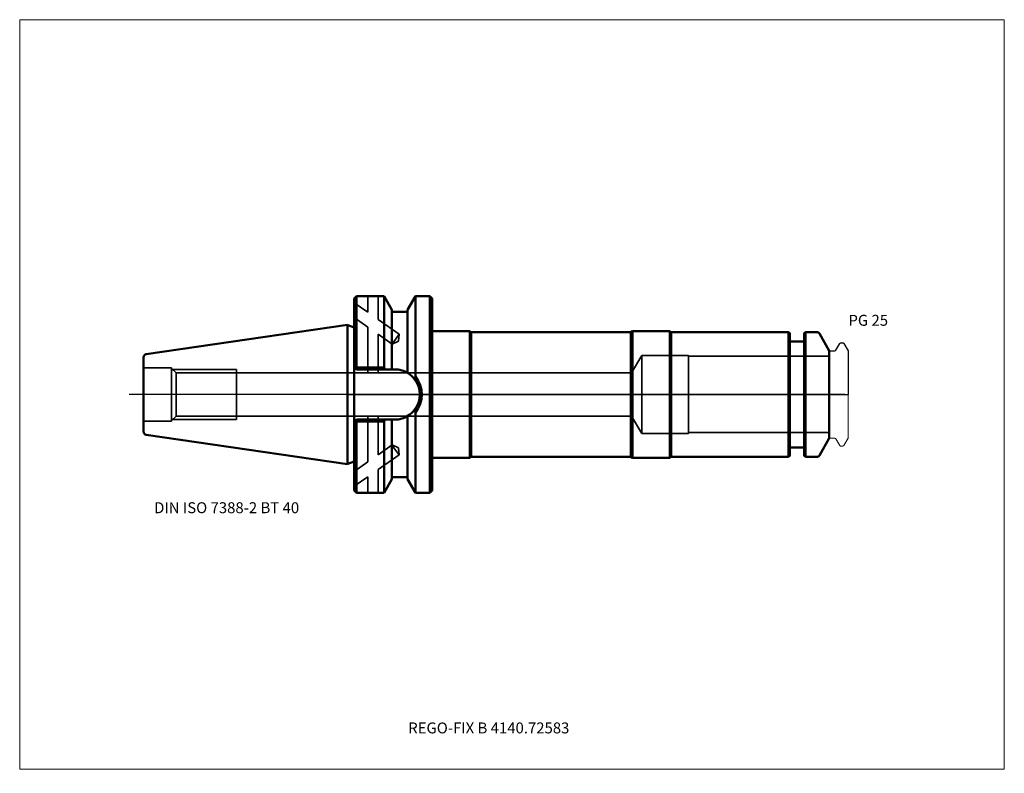
# Model space of a CAD drawing. Units: millimetres. Extents: x -105 to 210, y -121 to 120.
import ezdxf
from ezdxf.entities.mleader import LeaderData, LeaderLine
from ezdxf.lldxf.tags import DXFTag
from ezdxf.math import Vec2, Vec3

# ---------------------------------------------------------------- set-up
doc = ezdxf.new("R2010")
doc.units = ezdxf.units.MM
doc.layers.get('0').update_dxf_attribs({"plot": 0})
for name, color, linetype, lineweight in [('1', 4, 'Continuous', 50), ('3', 1, 'Dashed_narrow', 35), ('RFCOMP01', 3, 'Long_dashed_dotted_narrow', 18), ('SK1', 4, 'Continuous', 50), ('SK3', 1, 'Dashed_narrow', 35), ('SK4', 2, 'Long_dashed_dotted_narrow', 25)]:
    doc.layers.add(name, color=color, linetype=linetype, lineweight=lineweight)
for name, color, linetype, lineweight, plot in [('4', 2, 'Long_dashed_dotted_narrow', 25, False), ('INFMAINVIEW', 9, 'Continuous', 18, False), ('INFTOTAL', 9, 'Continuous', 18, False), ('NOCUT', 7, 'Continuous', 25, False)]:
    doc.layers.add(name, color=color, linetype=linetype, lineweight=lineweight, plot=plot)
doc.layers.add('SK6', color=5, linetype='Continuous')
doc.styles.add('SEACAD_Monospac821_BT', font='txt')
doc.styles.get("Standard").update_dxf_attribs({"font": 'Monospac821 BT'})
tags = doc.linetypes.add('Dashed_narrow', pattern=[9.525, 6.35, -3.175]).pattern_tags.tags
tags[6:7] = [DXFTag(74, 4), DXFTag(75, 0), DXFTag(340, '0'), DXFTag(46, 0.0), DXFTag(50, 0.0), DXFTag(44, 0.0), DXFTag(45, 0.0)]
tags[4:5] = [DXFTag(74, 4), DXFTag(75, 0), DXFTag(340, '0'), DXFTag(46, 0.0), DXFTag(50, 0.0), DXFTag(44, 0.0), DXFTag(45, 0.0)]
tags = doc.linetypes.add('Long_dashed_dotted_narrow', pattern=[28.575, 19.05, -3.175, 3.175, -3.175]).pattern_tags.tags
tags[10:11] = [DXFTag(74, 4), DXFTag(75, 0), DXFTag(340, '0'), DXFTag(46, 0.0), DXFTag(50, 0.0), DXFTag(44, 0.0), DXFTag(45, 0.0)]
tags[8:9] = [DXFTag(74, 4), DXFTag(75, 0), DXFTag(340, '0'), DXFTag(46, 0.0), DXFTag(50, 0.0), DXFTag(44, 0.0), DXFTag(45, 0.0)]
tags[6:7] = [DXFTag(74, 4), DXFTag(75, 0), DXFTag(340, '0'), DXFTag(46, 0.0), DXFTag(50, 0.0), DXFTag(44, 0.0), DXFTag(45, 0.0)]
tags[4:5] = [DXFTag(74, 4), DXFTag(75, 0), DXFTag(340, '0'), DXFTag(46, 0.0), DXFTag(50, 0.0), DXFTag(44, 0.0), DXFTag(45, 0.0)]

# ---------------------------------------------------------------- blocks, each defined once
blk = doc.blocks.new('_DOT')
at = {"color": 0}
blk.add_line((0, 0), (-1, 0), dxfattribs=at)
at = {"color": 0, "const_width": 0.333}
blk.add_lwpolyline([(-0.166, 0, 1), (0.166, 0, 1)], format="xyb", close=True, dxfattribs=at)

msp = doc.modelspace()

# ---------------------------------------------------------------- linework, layer by layer
at = {"layer": '1'}
for p, q in [((2.8, 31.5), (2, 30.7)), ((2.8, 31.5), (2.8, 8.69)), ((11.57, 31.5), (2.8, 31.5)), ((11.57, 8.69), (11.57, 31.5)), ((14.1, 27.11), (11.57, 31.5)), ((21.63, 31.5), (19.1, 27.11)), ((21.63, 31.5), (21.63, 5.72)), ((26.2, 31.5), (21.63, 31.5)), ((26.2, -31.5), (26.2, 31.5)), ((27, 30.7), (26.2, 31.5)), ((2, -30.7), (2, 30.7)), ((27, -30.7), (27, 30.7)), ((14.1, 8.05), (14.1, 27.11)), ((19.1, 26.5), (14.1, 26.5)), ((19.1, 27.11), (19.1, 6.9)), ((2, 21.5), (0, 22.23)), ((27, 20.25), (39, 20.25)), ((39, 20.25), (39.43, 20)), ((39, 20.25), (39, -20.25)), ((39.43, 20), (90.57, 20)), ((39.43, 20), (39.43, -20)), ((90.57, 20), (91, 20.25)), ((90.57, 20), (90.57, -20)), ((91, 20.25), (103, 20.25)), ((91, 20.25), (91, -20.25)), ((103, 20.25), (103.43, 20)), ((103, 20.25), (103, -20.25)), ((141, 20), (103.43, 20)), ((103.43, 20), (103.43, -20)), ((141, -20), (141, 20)), ((141.4, 19.6), (141, 20)), ((141.4, 19.6), (141.4, -19.6)), ((146.4, 20), (146, 19.6)), ((146, -19.6), (146, 19.6)), ((146.4, 20), (146.4, -20)), ((149.96, 20), (146.4, 20)), ((154, 14), (150.83, 19.5)), ((145.6, 17), (141.8, 17)), ((154, -14), (154, 14)), ((2, 8.85), (2.15, 8.7)), ((2.15, 8.7), (2.8, 8.05)), ((2.15, 8.7), (2.8, 8.69)), ((2.8, 8.05), (2.8, 8.69)), ((2.8, 8.69), (11.57, 8.69)), ((11.93, 8.05), (2.8, 8.05)), ((11.57, 8.69), (11.93, 8.05)), ((11.93, 8.05), (13.93, 8.05)), ((13.93, 8.05), (14.95, 8.05)), ((21.63, -31.5), (21.63, -5.72)), ((2.15, -8.7), (2, -8.85)), ((2.8, -8.05), (2.15, -8.7)), ((2.8, -8.69), (2.15, -8.7)), ((2.8, -8.05), (11.93, -8.05)), ((2.8, -8.69), (2.8, -8.05)), ((11.57, -8.69), (2.8, -8.69)), ((2.8, -8.69), (2.8, -31.5)), ((11.93, -8.05), (11.57, -8.69)), ((11.57, -31.5), (11.57, -8.69)), ((13.93, -8.05), (11.93, -8.05)), ((14.95, -8.05), (13.93, -8.05)), ((14.1, -8.05), (14.1, -27.11)), ((19.1, -27.11), (19.1, -6.9)), ((150.83, -19.5), (154, -14)), ((141.8, -17), (145.6, -17)), ((0, -22.23), (2, -21.5)), ((27, -20.25), (39, -20.25)), ((39, -20.25), (39.43, -20)), ((39.43, -20), (90.57, -20)), ((90.57, -20), (91, -20.25)), ((91, -20.25), (103, -20.25)), ((103, -20.25), (103.43, -20)), ((103.43, -20), (141, -20)), ((141, -20), (141.4, -19.6)), ((146, -19.6), (146.4, -20)), ((146.4, -20), (149.96, -20)), ((11.57, -31.5), (14.1, -27.11)), ((14.1, -26.5), (19.1, -26.5)), ((19.1, -27.11), (21.63, -31.5)), ((2, -30.7), (2.8, -31.5)), ((2.8, -31.5), (11.57, -31.5)), ((21.63, -31.5), (26.2, -31.5)), ((26.2, -31.5), (27, -30.7))]:
    msp.add_line(p, q, dxfattribs=at)
for centre, radius, start, end in [((149.96, 19), 1, 30, 90), ((141.8, 17.4), 0.4, 180, 270), ((145.6, 17.4), 0.4, 270, 360), ((14.95, 0), 8.05, 57.3506, 90.0004), ((14.95, 0), 8.05, 55.7612, 63.1624), ((14.93, -0.02), 8.08, 39.063, 57.3475), ((14.95, 0), 8.05, 37.8022, 45.9945), ((70.62, -26.71), 58.75, 146.5004, 147.2608), ((62.6, -21.41), 49.13, 146.4879, 147.3965), ((14.95, 0), 8.05, 321.0016, 38.9871), ((14.54, 0), 9.11, 321.1151, 38.8849), ((14.94, 0.01), 8.06, 302.6615, 320.9911), ((14.95, 0), 8.05, 315.5501, 324.3894), ((66.94, 24.23), 54.31, 212.6468, 213.4688), ((69.27, 25.82), 57.13, 212.7284, 213.5103), ((14.95, 0), 8.05, 269.9996, 302.6494), ((14.95, 0), 8.05, 297.7262, 305.9258), ((141.8, -17.4), 0.4, 90, 180), ((145.6, -17.4), 0.4, 0, 90), ((149.96, -19), 1, 270, 330)]:
    msp.add_arc(centre, radius, start, end, dxfattribs=at)
at = {"layer": '3'}
for p, q in [((6.4, 31.5), (6.4, 26.31)), ((9.64, 31.5), (9.64, 24.04)), ((2, 29.38), (6.4, 26.31)), ((2, 24.62), (6.4, 21.55)), ((9.64, 24.04), (16.35, 19.34)), ((6.4, 21.55), (6.4, 6.92)), ((9.64, 19.28), (9.64, 6.92)), ((9.64, 19.28), (14.12, 16.15)), ((16.35, 19.34), (14.12, 16.15)), ((16.35, 19.34), (16.2, 17.07)), ((14.12, 16.15), (16.2, 17.07)), ((90.78, 6.92), (-35.6, 6.92)), ((-35.6, -6.92), (90.78, -6.92)), ((6.4, -21.55), (6.4, -6.92)), ((9.64, -19.28), (9.64, -6.92)), ((9.64, -19.28), (14.12, -16.15)), ((16.35, -19.34), (14, -16.15)), ((14.12, -16.15), (16.2, -17.07)), ((16.35, -19.34), (16.2, -17.07)), ((2, -24.62), (6.4, -21.55)), ((9.64, -24.04), (16.35, -19.34)), ((9.64, -31.5), (9.64, -24.04)), ((2, -29.38), (6.4, -26.31)), ((6.4, -31.5), (6.4, -26.31))]:
    msp.add_line(p, q, dxfattribs=at)
at = {"layer": '4'}
msp.add_line((0, 0), (154, 0), dxfattribs=at)
at = {"layer": 'INFMAINVIEW'}
for p, q in [((-105, -120), (-105, 120)), ((-105, 120), (210, 120)), ((210, 120), (210, -120)), ((210, -120), (-105, -120))]:
    msp.add_line(p, q, dxfattribs=at)
at = {"layer": 'INFTOTAL'}
for p, q in [((-105, 120), (210, 120)), ((-105, -120), (-105, 120)), ((210, 120), (210, -120)), ((210, -120), (-105, -120))]:
    msp.add_line(p, q, dxfattribs=at)
at = {"layer": 'NOCUT'}
for p, q in [((2.8, 31.5), (2, 30.7)), ((11.57, 31.5), (2.8, 31.5)), ((14.1, 27.11), (11.57, 31.5)), ((21.63, 31.5), (19.1, 27.11)), ((26.2, 31.5), (21.63, 31.5)), ((27, 30.7), (26.2, 31.5)), ((2, 21.5), (2, 30.7)), ((27, 20.25), (27, 30.7)), ((14.1, 26.5), (14.1, 27.11)), ((19.1, 26.5), (14.1, 26.5)), ((19.1, 27.11), (19.1, 26.5)), ((2, 21.5), (0, 22.23)), ((0, 0), (0, 22.23)), ((27, 20.25), (39, 20.25)), ((39, 20.25), (39.43, 20)), ((39.43, 20), (90.57, 20)), ((90.57, 20), (91, 20.25)), ((91, 20.25), (103, 20.25)), ((103, 20.25), (103.43, 20)), ((141, 20), (103.43, 20)), ((141.4, 19.6), (141, 20)), ((141.4, 19.6), (141.4, 17.4)), ((146.4, 20), (146, 19.6)), ((146, 17.4), (146, 19.6)), ((149.96, 20), (146.4, 20)), ((154, 14), (150.83, 19.5)), ((145.6, 17), (141.8, 17)), ((156.12, 14.2), (157.36, 16.35)), ((157.62, 16.5), (158.37, 16.5)), ((158.63, 16.35), (160, 13.98)), ((154, 13.7), (154, 14)), ((154.3, 14), (155.77, 14)), ((160, 13.98), (160, 0)), ((0, 0), (160, 0))]:
    msp.add_line(p, q, dxfattribs=at)
for centre, radius, start, end in [((149.96, 19), 1, 30, 90), ((141.8, 17.4), 0.4, 180, 270), ((145.6, 17.4), 0.4, 270, 360), ((157.62, 16.2), 0.3, 89.9633, 150), ((158.37, 16.2), 0.3, 30, 90.0367), ((154.3, 13.7), 0.3, 90, 180), ((155.77, 14.4), 0.4, 270.0588, 330)]:
    msp.add_arc(centre, radius, start, end, dxfattribs=at)
at = {"layer": 'RFCOMP01'}
for p, q in [((156.12, 14.2), (157.36, 16.35)), ((157.62, 16.5), (158.37, 16.5)), ((158.63, 16.35), (160, 13.98)), ((154.3, 14), (155.77, 14)), ((160, 13.98), (160, -13.98)), ((154.3, -14), (155.77, -14)), ((156.12, -14.2), (157.36, -16.35)), ((158.63, -16.35), (160, -13.98)), ((157.62, -16.5), (158.37, -16.5))]:
    msp.add_line(p, q, dxfattribs=at)
for centre, radius, start, end in [((157.62, 16.2), 0.3, 89.9633, 150), ((158.37, 16.2), 0.3, 30, 90.0367), ((154.3, 13.7), 0.3, 90, 180), ((155.77, 14.4), 0.4, 270.0588, 330), ((154.3, -13.7), 0.3, 180, 270), ((155.77, -14.4), 0.4, 30, 89.9412), ((157.62, -16.2), 0.3, 210, 270.0367), ((158.37, -16.2), 0.3, 269.9633, 330)]:
    msp.add_arc(centre, radius, start, end, dxfattribs=at)
at = {"layer": 'SK1'}
for p, q in [((-0.11, 22.27), (-64.54, 12.87)), ((-0.11, -22.27), (-0.11, 22.27)), ((-0.11, 22.27), (0, 22.23)), ((-65.4, -11.88), (-65.4, 11.88)), ((-64.54, -12.87), (-0.11, -22.27)), ((-0.11, -22.27), (0, -22.23))]:
    msp.add_line(p, q, dxfattribs=at)
for centre, start, end in [((-64.4, 11.88), 98.2794, 180.0242), ((-64.4, -11.88), 179.9758, 261.7206)]:
    msp.add_arc(centre, 1, start, end, dxfattribs=at)
at = {"layer": 'SK3'}
for p, q in [((94, 12.5), (90.78, 6.92)), ((94, -12.5), (94, 12.5)), ((109, 12.5), (94, 12.5)), ((109, -12.5), (109, 12.5)), ((154, 12.22), (109, 12.22)), ((-56.4, 8.5), (-65.4, 8.5)), ((-56.4, -8.5), (-56.4, 8.5)), ((-54.97, 6.92), (-56.4, 8.35)), ((-56.05, 8), (-35.6, 8)), ((-54.97, 6.92), (-54.97, -6.92)), ((-35.6, 6.92), (-54.97, 6.92)), ((-35.6, -8), (-35.6, 8)), ((90.78, 6.92), (90.78, -6.92)), ((-65.4, -8.5), (-56.4, -8.5)), ((-56.4, -8.35), (-54.97, -6.92)), ((-56.05, -8), (-35.6, -8)), ((-54.97, -6.92), (-35.6, -6.92)), ((90.78, -6.92), (94, -12.5)), ((94, -12.5), (109, -12.5)), ((109, -12.22), (154, -12.22))]:
    msp.add_line(p, q, dxfattribs=at)
at = {"layer": 'SK4'}
msp.add_line((159, 0), (-70, 0), dxfattribs=at)

# ---------------------------------------------------------------- texts
at = {"layer": 'SK6', "style": 'SEACAD_Monospac821_BT'}
for s, p in [('PG 25', (160.13, 22)), ('DIN ISO 7388-2 BT 40', (-62, -38))]:
    msp.add_text(s, height=3.5, dxfattribs=at).set_placement(p)

# ---------------------------------------------------------------- leaders
at = {"layer": 'SK6'}
ml = msp.add_multileader_mtext('Standard', dxfattribs=at)
ml.set_content('{\\pxsm0.9;\\fMonospac821 BT|b0||i0||c0|p34;\\W1.;REGO-FIX B 4140.72583}', color=256)
ml.set_leader_properties()
ml.set_arrow_properties(name='DOT')
ml.build(insert=Vec2(0, 0))
ml.multileader.update_dxf_attribs({"leader_type": 0, "dogleg_length": 0, "arrow_head_size": 3.5})
ctx = ml.context
ctx.base_point, ctx.char_height, ctx.arrow_head_size, ctx.landing_gap_size = Vec3(-22.28, -63.51), 3.5, 3.5, 1.23
ctx.mtext.insert = Vec3(19.3, -105)

doc.saveas('drawing.dxf')
